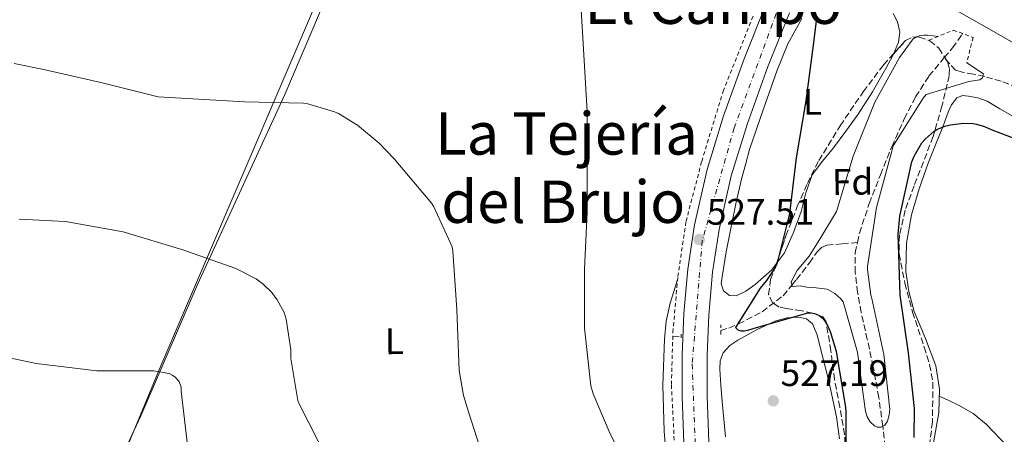
# Model space of a CAD drawing. Units: metres. Extents: x 624421 to 627885, y 4734181 to 4736555.
# Drawn here: x 624829 to 625096, y 4734873 to 4734986 of the extents above; entities that cross this region are included whole.
import ezdxf
from ezdxf.enums import TextEntityAlignment as Align

# ---------------------------------------------------------------- set-up
doc = ezdxf.new("R2010")
doc.units = ezdxf.units.M
doc.header["$MEASUREMENT"] = 0
for name, pattern in [('DGN Style 2', [1.7399219301090239, 1.043953158065414, -0.6959687720436097]), ('DGN Style 3', [2.435890702152634, 1.739921930109024, -0.6959687720436097]), ('DGN Style 4', [2.7856150101045474, 1.391937544087219, -0.6959687720436097, 0.001739921930109024, -0.6959687720436097])]:
    doc.linetypes.add(name, pattern=pattern)
for name, color, linetype, lineweight in [('Barranco lineal', 142, 'DGN Style 3', 13), ('Carretera', 9, 'Continuous', 0), ('Cota de punto acotado terreno', 7, 'Continuous', 0), ('Curva de nivel directora', 30, 'Continuous', 30), ('Curva de nivel intermedia', 30, 'Continuous', 0), ('Eje de carretera', 7, 'DGN Style 4', 0), ('Etiqueta de uso rústico', 92, 'Continuous', 0), ('Etiqueta de zona arbolada', 92, 'Continuous', 0), ('Límite de municipio', 7, 'Continuous', 0), ('Línea blanca (vial)', 7, 'Continuous', 13), ('Línea de cambio de uso (parcela vista)', 92, 'Continuous', 0), ('Línea de cuneta (fondo)', 4, 'DGN Style 2', 0), ('Margen derecho', 7, 'Continuous', 0), ('Pontón-alcantarilla (pasos de agua)', 1, 'DGN Style 2', 0), ('Punto acotado terreno (símbolo)', 7, 'Continuous', 0), ('Texto de rotulación de espacio menor sin especificar', 7, 'Continuous', 0), ('Texto de Área (paraje) menor', 7, 'Continuous', 0), ('Vaguada', 142, 'DGN Style 3', 13), ('Zona arbolada', 92, 'DGN Style 3', 0)]:
    doc.layers.add(name, color=color, linetype=linetype, lineweight=lineweight)
doc.styles.add('Style-Arial', font='arial.ttf')

# ---------------------------------------------------------------- blocks, each defined once
blk = doc.blocks.new('5PATER')
at = {"layer": 'Barranco lineal', "linetype": 'Continuous', "lineweight": 0}
h = blk.add_hatch(color=51, dxfattribs=at)
edge = h.paths.add_edge_path()
edge.add_ellipse((0, 0), major_axis=(-0.1095731443231308, -0.1110710700762829), ratio=0.9994222409660317, start_angle=0, end_angle=360)

msp = doc.modelspace()

# ---------------------------------------------------------------- linework, layer by layer
at = {"layer": 'Barranco lineal', "color": 142, "linetype": 'DGN Style 3', "lineweight": 13}
for points in [[(625056.0700000003, 4734925.51, 521.8099999999977), (625056.5999999996, 4734928.050000001, 521.4799999999959), (625059.2800000003, 4734936.07, 521), (625062.29, 4734943.859999999, 520.6499999999943), (625065.4299999997, 4734951.49, 520.5200000000041), (625068.7599999999, 4734959.029999999, 520.3300000000017), (625071.8600000005, 4734965, 519.75), (625075.4800000006, 4734970.680000001, 519.1199999999953), (625078.6500000004, 4734974.5, 518.8300000000017), (625079.6299999999, 4734975.66, 518.779999999999)], [(625063.8499999996, 4734867.550000001, 521.9400000000023), (625063.0599999997, 4734875.060000001, 520.070000000007), (625062.9699999997, 4734875.67, 520), (625061.8600000005, 4734883.470000001, 519.9700000000012), (625060.3700000001, 4734891.83, 520.9499999999971), (625058.75, 4734899.180000001, 522.1399999999994), (625057.1100000005, 4734906.550000001, 523.1499999999943), (625056.1299999999, 4734911.949999999, 523), (625055.4400000004, 4734917.359999999, 522.8300000000017), (625055.4900000002, 4734922.710000001, 522.1699999999983), (625056.0700000003, 4734925.51, 521.8099999999977)]]:
    msp.add_polyline3d(points, dxfattribs=at)
at = {"layer": 'Carretera', "color": 9, "linetype": 'Continuous', "lineweight": 0}
for points in [[(625009.0300000006, 4734871.119999999, 529.5200000000041), (625008.5799999991, 4734883.739999999, 528.9900000000052), (625008.5900000003, 4734894.970000001, 528.6100000000006), (625009.0399999997, 4734906.23, 528.2899999999936), (625010.0499999999, 4734918.25, 528.0599999999977), (625011.8999999984, 4734930.310000001, 527.8399999999965), (625015.3200000004, 4734945.31, 527.4100000000036), (625019.8099999987, 4734959.91, 527.0099999999948), (625025.3299999974, 4734975.359999999, 526.75), (625031.4600000007, 4734990.51, 526.5)], [(625037.6900000024, 4734987.850000001, 526.5), (625031.6599999998, 4734972.95, 526.75), (625026.2399999994, 4734957.770000001, 527.0099999999948), (625021.8700000017, 4734943.560000001, 527.4100000000036), (625018.5599999992, 4734929.040000002, 527.8399999999965), (625016.7800000022, 4734917.45, 528.0599999999977), (625015.800000001, 4734905.810000001, 528.2899999999936), (625015.3599999985, 4734894.83, 528.6100000000006), (625015.3500000017, 4734883.849999999, 528.9900000000052), (625015.7899999998, 4734871.439999999, 529.5200000000041)]]:
    msp.add_polyline3d(points, dxfattribs=at)
at = {"layer": 'Curva de nivel directora', "color": 30, "linetype": 'Continuous', "lineweight": 30, "elevation": 525.0000000000001, "flags": 128}
for points in [[(625044.9699999996, 4734986.390000001), (625044.1000000002, 4734979.03), (625042.0499999983, 4734963.930000002), (625039.4299999987, 4734948.510000001), (625037.6399999983, 4734933.340000001), (625034.2099999995, 4734919.670000001), (625033.7299999989, 4734918.680000001), (625031.4600000002, 4734915.16), (625029.7300000002, 4734913.11), (625023.0099999991, 4734902.430000001), (625023.6799999997, 4734901.850000001), (625024.4199999995, 4734901.500000001), (625025.3799999983, 4734901.500000001), (625026.3999999998, 4734901.690000001), (625027.8399999993, 4734902.170000001), (625042.5999999981, 4734906.430000002), (625043.49, 4734906.390000002), (625044.449999999, 4734906.230000001), (625045.7599999986, 4734905.66), (625046.5299999998, 4734905.050000003), (625047.110000001, 4734904.380000002), (625047.9699999993, 4734903.029999999), (625048.7099999991, 4734901.369999999), (625050.2800000005, 4734896.060000001), (625052.8699999988, 4734880.7), (625052.9000000001, 4734879.58), (625052.9000000001, 4734863.070000002)], [(625071.4900000001, 4734872.600000001), (625071.5199999991, 4734880.440000001), (625069.9199999988, 4734895.58), (625067.6199999988, 4734911.26), (625067.1099999992, 4734927.770000001), (625067.5599999984, 4734932.630000004), (625070.8199999996, 4734947.390000002), (625071.4299999997, 4734948.890000001), (625073.5699999988, 4734952.51), (625074.4400000006, 4734953.529999999), (625076.839999999, 4734955.740000002), (625077.61, 4734956.190000001), (625079.7499999991, 4734957.080000001), (625081.1900000008, 4734957.470000002), (625084.8399999986, 4734957.850000001), (625087.4299999991, 4734957.750000001), (625088.3900000004, 4734957.59), (625090.5299999993, 4734956.950000001), (625092.36, 4734956.119999999), (625106.4999999999, 4734950.779999999)]]:
    msp.add_lwpolyline(points, dxfattribs=at)
at = {"layer": 'Curva de nivel intermedia', "color": 30, "linetype": 'Continuous', "lineweight": 0, "flags": 128}
for points, elevation in [([(624980.9699999997, 4734991.829999999), (624981.9300000009, 4734976.41), (624982.8200000004, 4734961.050000001), (624982.7900000014, 4734950.71), (624982.7600000001, 4734933.849999998), (624982.0800000007, 4734918.269999999), (624982.0800000007, 4734902.27), (624983.8100000008, 4734886.59), (624984.4200000009, 4734884.439999999), (624988.7400000015, 4734874.199999998), (624995.9100000019, 4734859.800000001), (625002.5900000005, 4734845.980000001), (625003.7800000019, 4734842.329999999), (625004.4500000003, 4734838.810000001), (625006.2100000017, 4734823.899999999), (625006.6299999997, 4734822.65), (625007.6199999999, 4734820.63)], 530.0000000000001), ([(625085.7100000003, 4734974.229999999), (625090.240000001, 4734971.23), (625089.9600000017, 4734970.199999999), (625089.2199999995, 4734969.630000001), (625086.3099999994, 4734969.180000001), (625074.6900000009, 4734965.689999999), (625073.8600000016, 4734964.640000001), (625065.8000000016, 4734951.740000002), (625065.4400000017, 4734950.33), (625061.280000002, 4734934.999999999), (625058.820000001, 4734919.039999999), (625058.820000001, 4734918.199999999), (625059.6799999994, 4734911.199999999), (625059.9400000009, 4734910.329999999), (625063.2300000011, 4734895.130000001), (625064.8700000017, 4734880.189999999), (625064.7100000008, 4734878.720000001), (625064.19, 4734876.989999999), (625063.4900000005, 4734875.960000002), (625062.4700000011, 4734875.390000001), (625061.4400000006, 4734875.420000001), (625060.6699999997, 4734875.74), (625059.4900000016, 4734876.890000002), (625058.7500000017, 4734878.239999999), (625058.3700000017, 4734879.42), (625058.2100000009, 4734880.32), (625056.0700000018, 4734895.77), (625052.2000000004, 4734909.440000001), (625051.6200000015, 4734910.199999998), (625050.79, 4734910.939999999), (625049.9699999997, 4734911.7), (625047.8700000009, 4734912.869999999), (625044.1700000018, 4734913.309999999), (625042.320000001, 4734913.41), (625040.5500000007, 4734913.74), (625038.3600000002, 4734913.57), (625038.1100000021, 4734914.810000001), (625039.7500000005, 4734917.909999999), (625042.9700000014, 4734921.789999999), (625046.1900000002, 4734926.82), (625050.4400000013, 4734933.949999998), (625054.8800000005, 4734948.890000001), (625060.7700000001, 4734963.58), (625067.4600000001, 4734975.680000001), (625071.1700000004, 4734980.76), (625072.1000000003, 4734981.31), (625073.0599999991, 4734981.63), (625074.0800000007, 4734981.789999999), (625075.110000001, 4734981.789999999), (625076.6399999999, 4734981.599999999), (625078.0000000012, 4734981.429999999)], 520), ([(624827.4700000009, 4734974.03), (624835.0599999994, 4734972.529999998), (624850.9300000013, 4734968.939999999), (624866.5100000006, 4734965.039999999), (624889.9400000019, 4734963.659999999), (624905.9300000002, 4734963.279999998), (624907.0900000003, 4734963.09), (624914.3200000012, 4734960.939999999), (624915.4100000019, 4734960.46), (624920.5599999995, 4734957.36), (624926.4500000014, 4734952.460000001), (624930.4500000002, 4734948.17), (624940.6900000018, 4734936.05), (624941.2300000006, 4734935.180000001), (624946.1900000003, 4734924.330000001), (624946.3500000013, 4734923.180000001), (624947.4700000011, 4734907.34), (624948.0800000012, 4734890.77), (624949.2900000005, 4734883.979999999), (624950.6699999997, 4734879.569999999), (624955.2400000006, 4734865.17)], 535), ([(624828.7699999996, 4734931.84), (624841.3800000004, 4734931.199999999), (624857.0300000012, 4734928.41), (624873.1600000003, 4734923.48), (624887.5300000003, 4734918.460000001), (624893.030000001, 4734915.609999999), (624894.9199999997, 4734914.199999998), (624897.28, 4734911.900000001), (624898.7900000011, 4734909.949999999), (624900.6100000005, 4734906.489999999), (624901.1600000004, 4734904.67), (624902.4400000012, 4734896.409999999), (624902.5000000015, 4734894.009999998), (624904.3600000012, 4734882.679999998), (624904.7700000001, 4734881.59), (624912.3899999999, 4734866.679999999)], 540.0000000000001), ([(624818.0800000009, 4734895.899999999), (624833.3800000007, 4734892.67), (624849.8899999998, 4734890.680000001), (624865.2499999999, 4734890.650000001), (624869.4800000011, 4734889.980000001), (624870.2800000013, 4734889.560000001), (624870.980000001, 4734889.050000001), (624872.1600000011, 4734887.800000001), (624872.7100000009, 4734886.300000002), (624872.74, 4734885.180000001), (624874.6300000009, 4734868.949999999)], 545)]:
    msp.add_lwpolyline(points, dxfattribs=dict(at, elevation=elevation))
at = {"layer": 'Eje de carretera', "color": 7, "linetype": 'DGN Style 4', "lineweight": 0}
msp.add_polyline3d([(625034.0500000007, 4734987.600000001, 526.5200000000043), (625022.6700000014, 4734956.630000002, 527.0700000000071), (625013.9899999979, 4734925.949999999, 527.5800000000017), (625011.2699999998, 4734892.550000001, 528.6900000000023), (625012.8999999971, 4734849.920000002, 530.1699999999983), (625016.6799999991, 4734802.680000001, 531.229999999996), (625015.32, 4734778.520000001, 531.7599999999949), (625010.9799999993, 4734753.810000001, 532.2200000000012), (625002.5599999971, 4734731.550000001, 533.5899999999965), (624993.8799999979, 4734715.529999999, 534.2599999999949), (624981.1199999994, 4734697.060000002, 535.0399999999936), (624964.4999999988, 4734679.630000002, 536.179999999993), (624944.1499999973, 4734663.070000002, 536.8399999999965)], dxfattribs=at)
at = {"layer": 'Límite de municipio', "color": 7, "linetype": 'Continuous', "lineweight": 0}
msp.add_polyline3d([(624451.25, 4734794.350000001, 607.6800000000002), (624478.1000000016, 4734788.470000001, 611.08), (624532.2899999992, 4734779.82, 605.02), (624572.3999999985, 4734774.130000001, 602.03), (624586.9800000006, 4734772.07, 602.6), (624615.2600000016, 4734768.369999999, 604.97), (624636.0700000003, 4734765.66, 605.35), (624645.4699999989, 4734765.99, 604.71), (624692.2199999989, 4734767.640000001, 594.88), (624709.1400000006, 4734768.24, 589.6900000000002), (624750.5, 4734770.01, 574.73), (624762.25, 4734770.51, 571.0400000000001), (624818.1600000003, 4734772.550000001, 568.4300000000001), (624820.379999999, 4734777.980000001, 567.7), (624850.7800000012, 4734852.27, 551.3100000000002), (624854.4200000018, 4734861.100000001, 549.84), (624867.2100000009, 4734892.07, 544.8200000000002), (624922.0500000007, 4735020.41, 531.24)], dxfattribs=at)
at = {"layer": 'Línea blanca (vial)', "color": 7, "linetype": 'Continuous', "lineweight": 13}
for points in [[(625009.0300000003, 4734871.12, 529.5200000000042), (625008.5799999987, 4734883.74, 528.9900000000054), (625008.5899999999, 4734894.970000002, 528.6100000000007), (625009.0399999992, 4734906.230000001, 528.2899999999937), (625010.0499999995, 4734918.250000001, 528.0599999999977), (625011.8999999979, 4734930.310000002, 527.8399999999966), (625015.32, 4734945.310000001, 527.4100000000036), (625019.8099999982, 4734959.91, 527.0099999999948), (625025.3299999969, 4734975.36, 526.7500000000001), (625031.4600000002, 4734990.51, 526.5)], [(625015.7899999993, 4734871.439999999, 529.5200000000042), (625015.3500000013, 4734883.850000001, 528.9900000000054), (625015.359999998, 4734894.830000001, 528.6100000000007), (625015.8000000005, 4734905.810000002, 528.2899999999937), (625016.7800000019, 4734917.450000001, 528.0599999999977), (625018.5599999988, 4734929.040000003, 527.8399999999966), (625021.8700000013, 4734943.560000002, 527.4100000000036), (625026.239999999, 4734957.770000001, 527.0099999999948), (625031.6599999992, 4734972.95, 526.7500000000001), (625037.6900000019, 4734987.850000001, 526.5)]]:
    msp.add_polyline3d(points, dxfattribs=at)
at = {"layer": 'Línea de cambio de uso (parcela vista)', "color": 92, "linetype": 'Continuous', "lineweight": 0}
for points in [[(624855.3497000001, 4734864.7601, 549.2989999999991), (624856.3600000005, 4734866.83, 549), (624861.8200000003, 4734878.439999999, 547.4600000000064), (624869.5099999999, 4734896.300000001, 544.320000000007), (624877.1200000001, 4734914.15, 541.25), (624888.9500000002, 4734939.91, 537.4499999999971), (624900.7999999998, 4734965.67, 534.6600000000036), (624910.2300000006, 4734987.75, 533.3899999999994), (624919.6200000001, 4735009.9, 532.1699999999983), (624928.7100000001, 4735028.66, 530.6699999999983), (624937.9199999999, 4735047.4, 529.2200000000012), (624944.2199999997, 4735062.07, 528.2400000000052), (624949.8300000001, 4735077.029999999, 527.3000000000029), (624953.5499999998, 4735088.59, 526.6900000000023), (624956.7999999998, 4735100.27, 526.0899999999965), (624958.5199999996, 4735108.09, 525.4400000000023)], [(625065.7800000003, 4734987.619999999, 522.3999999999943), (625066.9500000002, 4734985.390000001, 522.0500000000029), (625067.5800000001, 4734982.600000001, 522), (625067.2000000002, 4734979.880000001, 522.0500000000029), (625065.8224999999, 4734976.645099999, 522.0944000000018)], [(625034.1381000001, 4734919.794600001, 525.7633999999962), (625032.8399999999, 4734918.060000001, 525.8800000000047), (625028.3499999996, 4734914.09, 526.2100000000064), (625025.7999999998, 4734912.27, 526.4600000000064), (625023.1699999999, 4734911.08, 526.7299999999959), (625021.4199999999, 4734911.15, 526.7700000000041), (625019.7800000003, 4734912.359999999, 526.7899999999936), (625019.1399999997, 4734914.279999999, 526.9900000000052), (625019.3899999997, 4734916.199999999, 527.1699999999983), (625020.5300000003, 4734922.99, 527.2700000000041), (625021.8200000003, 4734929.77, 527.1100000000006), (625023.2199999997, 4734936.449999999, 526.5599999999977), (625024.7699999996, 4734943.08, 526.2100000000064), (625025.79, 4734946.92, 526.3099999999977), (625026.8200000003, 4734950.76, 526.4100000000036), (625030.5599999997, 4734961.51, 526.1499999999943), (625034.3099999997, 4734972.27, 525.8899999999994), (625037.2000000002, 4734979.4, 525.6600000000036), (625041.0300000003, 4734986.279999999, 525.320000000007)], [(625065.8224999999, 4734976.645099999, 522.0944000000018), (625065.6500000004, 4734976.24, 522.1000000000058), (625063.8099999997, 4734972.710000001, 522.25), (625060.1500000004, 4734966.42, 522.8899999999994), (625056.2599999999, 4734960.300000001, 523.5899999999965), (625052.9600000001, 4734955.699999999, 524.0500000000029), (625049.5999999996, 4734951.15, 524.4900000000052), (625046.6500000004, 4734947.560000001, 524.7899999999936), (625043.8399999999, 4734943.850000001, 525), (625042.0899999999, 4734939, 525.029999999999), (625040.8300000001, 4734933.930000001, 525.0599999999977), (625038.7699999996, 4734928.24, 525.3000000000029), (625036.29, 4734922.67, 525.570000000007), (625034.1381000001, 4734919.794600001, 525.7633999999962)], [(625076.6799999997, 4734871.199999999, 527.570000000007), (625078.1399999997, 4734879.4, 526.7299999999959), (625078.2999999998, 4734885.710000001, 526.6600000000036), (625077.3099999997, 4734892.01, 526.6000000000058), (625074.4900000002, 4734899.42, 526.1900000000023), (625071.4900000002, 4734906.789999999, 525.8300000000017), (625070.0300000003, 4734912.210000001, 525.6999999999971), (625069.1799999997, 4734917.67, 525.6399999999994), (625069.3399999999, 4734925.34, 525.6499999999943), (625070.7800000003, 4734932.970000001, 525.6399999999994), (625072.8600000005, 4734940.08, 525.5500000000029), (625075.2599999999, 4734947.050000001, 525.4499999999971), (625077.2199999997, 4734951.99, 525.3699999999953), (625079.2300000006, 4734956.91, 525.25), (625080.6399999997, 4734960.9, 525.0500000000029), (625081.5800000001, 4734962.83, 524.9199999999983), (625083.0700000003, 4734964.710000001, 524.8099999999977), (625084.5700000003, 4734965.359999999, 524.7299999999959), (625086.1500000004, 4734965.230000001, 524.679999999993), (625088.7199999997, 4734964.710000001, 524.6600000000036), (625091.2699999996, 4734963.82, 524.679999999993), (625094.6699999999, 4734961.76, 524.6900000000023)], [(625094.6699999999, 4734961.76, 524.6900000000023), (625098.0499999998, 4734959.850000001, 524.7400000000052), (625104.6600000003, 4734957.230000001, 524.9700000000012), (625111.2999999998, 4734954.67, 525.25), (625118.8799999999, 4734951.800000001, 525.5800000000017), (625126.4600000001, 4734948.970000001, 525.9600000000064), (625133.7999999998, 4734946.210000001, 526.9199999999983), (625141.3099999997, 4734944.109999999, 527.75), (625147.9299999997, 4734942.9, 527.8399999999965), (625154.5499999998, 4734941.689999999, 527.929999999993)], [(625005.4000000004, 4734853.359999999, 530.6300000000047), (625003.7100000001, 4734874.350000001, 529.929999999993), (625003.3200000003, 4734886.789999999, 529.5099999999948), (625003.7800000003, 4734899.24, 529.0899999999965), (625004.25, 4734904.189999999, 528.8899999999994), (625005.3099999997, 4734909.029999999, 528.6499999999943), (625006.3099999997, 4734912.25, 528.4700000000012), (625007.3099999997, 4734915.470000001, 528.2899999999936)], [(625020.3399999999, 4734872.77, 528.279999999999), (625019.3899999997, 4734882.41, 528.1300000000047), (625019.0300000003, 4734886.789999999, 528.0099999999948), (625018.75, 4734891.180000001, 527.8800000000047), (625018.8399999999, 4734893.41, 527.820000000007), (625019.6500000004, 4734895.59, 527.75), (625021.4400000004, 4734897.560000001, 527.5500000000029), (625023.6200000001, 4734898.99, 527.3000000000029), (625028.6900000004, 4734901.84, 526.8899999999994), (625033.9800000006, 4734904.230000001, 526.6000000000058), (625037.0700000003, 4734905.09, 526.529999999999), (625040.1900000004, 4734905.26, 526.4700000000012), (625042.2400000002, 4734904.779999999, 526.4400000000023), (625043.9000000004, 4734903.4, 526.4100000000036), (625045.1699999999, 4734900.460000001, 526.3999999999943), (625045.8899999997, 4734897.449999999, 526.4100000000036), (625048.3300000001, 4734887.91, 526.2599999999948), (625050.4299999997, 4734878.25, 526.1499999999943), (625051.1900000004, 4734872.230000001, 526.1499999999943)], [(625130.1900000004, 4734796.4, 533.3500000000058), (625126.5999999996, 4734806.130000001, 532.5), (625123.0099999999, 4734815.850000001, 531.6499999999943), (625118.1699999999, 4734827.869999999, 530.8399999999965), (625113.0199999996, 4734839.789999999, 530.179999999993), (625107.5499999998, 4734851.59, 529.4199999999983), (625101.5, 4734863.15, 528.6499999999943), (625096.8399999999, 4734870.09, 527.9199999999983), (625091.0099999999, 4734876.199999999, 527.1699999999983), (625087.4299999997, 4734879.100000001, 527.1999999999971), (625083.5199999996, 4734881.390000001, 527.1699999999983), (625080.8899999997, 4734882.600000001, 526.929999999993), (625078.2599999999, 4734883.810000001, 526.679999999993)]]:
    msp.add_polyline3d(points, dxfattribs=at)
at = {"layer": 'Línea de cuneta (fondo)', "color": 4, "linetype": 'DGN Style 2', "lineweight": 0}
msp.add_polyline3d([(624949.9699999997, 4734673.84, 536.1999999999971), (624961.3600000005, 4734683.57, 535.4400000000023), (624972.9400000004, 4734695.600000001, 535.3099999999977), (624984.8499999996, 4734710.640000001, 533.8999999999943), (624993.1699999999, 4734724.529999999, 532.8800000000047), (625001.2300000006, 4734743.480000001, 532.429999999993), (625007.1200000001, 4734761.01, 531.9199999999983), (625010.0700000003, 4734777.91, 531.6600000000036), (625011.4100000003, 4734794.230000001, 531.0200000000041), (625010.4500000002, 4734814.26, 530.8300000000017), (625008.6600000003, 4734839.730000001, 530.320000000007), (625006.7400000002, 4734864.949999999, 529.8699999999953), (625005.6500000004, 4734886.960000001, 529.3600000000006), (625006.04, 4734901.109999999, 528.5899999999965), (625007.3799999999, 4734916.279999999, 528.2700000000041), (625009.6200000001, 4734931.25, 527.820000000007), (625013.8499999996, 4734947.51, 527.6300000000047), (625019.6699999999, 4734966.52, 527.3099999999977), (625027.8600000005, 4734987.119999999, 526.5399999999936)], dxfattribs=at)
at = {"layer": 'Margen derecho', "color": 7, "linetype": 'Continuous', "lineweight": 0}
msp.add_polyline3d([(625105.0399999979, 4734975.82, 525.1100000000007), (625093.8199999996, 4734982.32, 524.9700000000013), (625082.5100000018, 4734988.680000001, 524.9199999999983)], dxfattribs=at)
at = {"layer": 'Pontón-alcantarilla (pasos de agua)', "color": 1, "linetype": 'DGN Style 2', "lineweight": 0, "extrusion": (-0.0006113137127094718, 0.02669403191727509, 0.9996434639187834), "elevation": 126538.0469481387, "flags": 128}
msp.add_lwpolyline([(-733259.656802673, -4717653.135921575), (-733259.6568026729, -4717655.757543212)], dxfattribs=at)
at = {"layer": 'Pontón-alcantarilla (pasos de agua)', "color": 1, "linetype": 'DGN Style 2', "lineweight": 0, "elevation": 528.2599999999948, "flags": 128}
msp.add_lwpolyline([(625008.2599999999, 4734899.630000001), (625008.2599999999, 4734900.779999999)], dxfattribs=at)
at = {"layer": 'Pontón-alcantarilla (pasos de agua)', "color": 1, "linetype": 'DGN Style 2', "lineweight": 0}
msp.add_polyline3d([(625075.4699999997, 4734980.369999999, 520.1999999999971), (625082.0599999997, 4734983.130000001, 522.25), (625087.4400000004, 4734981.140000001, 522.25), (625085.7100000001, 4734974.230000001, 520.779999999999)], dxfattribs=at)
at = {"layer": 'Vaguada', "color": 142, "linetype": 'DGN Style 3', "lineweight": 13, "extrusion": (0.134950644275284, 0.0113454081024375, 0.9907873663529804), "elevation": 138588.1234877967, "flags": 128}
msp.add_lwpolyline([(4665895.124008993, -1010012.711265879), (4665895.124008993, -1010015.000326821)], dxfattribs=at)
at = {"layer": 'Vaguada', "color": 142, "linetype": 'DGN Style 3', "lineweight": 13}
for points in [[(625079.6299999999, 4734975.66, 518.779999999999), (625081.8799999999, 4734978.289999999, 518.6699999999983), (625084.4100000003, 4734981.930000001, 518.6199999999953), (625084.5599999997, 4734982.199999999, 518.6199999999953)], [(625182.3200000003, 4734926.49, 529.929999999993), (625176.3300000001, 4734929.720000001, 529.4799999999959), (625170.3499999996, 4734932.949999999, 529.029999999999), (625162.1600000003, 4734937.529999999, 528.4600000000064), (625153.9000000004, 4734942.039999999, 527.8800000000047), (625145.0300000003, 4734946.109999999, 526.320000000007), (625136.1100000005, 4734949.980000001, 524.679999999993), (625125.4500000002, 4734954.949999999, 523.7299999999959), (625114.7999999998, 4734959.960000001, 522.8300000000017), (625107.0899999999, 4734963.77, 522.1900000000023), (625099.3700000001, 4734967.58, 521.5500000000029), (625095.0499999998, 4734969.27, 521.1699999999983), (625090.6100000005, 4734970.52, 520.779999999999), (625087.54, 4734971.15, 520.779999999999), (625084.4600000001, 4734971.74, 520.6499999999943), (625082.6699999999, 4734972.25, 520.0099999999948), (625081.1500000004, 4734973.949999999, 519.3999999999943), (625079.6299999999, 4734975.66, 518.779999999999)], [(625019.0499999998, 4734901.630000001, 526.4600000000064), (625021.2400000002, 4734902.300000001, 526.1499999999943), (625023.8700000001, 4734903.4, 525.8899999999994), (625030.25, 4734906.720000001, 525.529999999999), (625035.9000000004, 4734911.08, 521.3099999999977), (625038.29, 4734913.930000001, 520), (625039.5800000001, 4734915.470000001, 519.8000000000029), (625043.0700000003, 4734919.980000001, 520.3000000000029), (625045.1699999999, 4734922.949999999, 521.070000000007), (625046.3399999999, 4734924.189999999, 521.4600000000064), (625047.8099999997, 4734924.779999999, 521.820000000007), (625051.9400000004, 4734925.140000001, 522.6100000000006), (625056.0700000003, 4734925.51, 521.8099999999977)]]:
    msp.add_polyline3d(points, dxfattribs=at)
at = {"layer": 'Zona arbolada', "color": 92, "linetype": 'DGN Style 3', "lineweight": 0}
for points in [[(625052.6100000005, 4734873.439999999, 528.0200000000041), (625051.2999999998, 4734880.880000001, 528.0399999999936), (625049.8600000005, 4734888.32, 528.0399999999936), (625048.8499999996, 4734896.130000001, 527.8699999999953), (625047.6200000001, 4734903.939999999, 527.7200000000012), (625046.6900000004, 4734905.32, 527.7200000000012), (625043.9400000004, 4734906.300000001, 527.7599999999948), (625040.9600000001, 4734907.01, 527.8399999999965), (625036.8600000005, 4734907.600000001, 528.1000000000058), (625034.8499999996, 4734908, 528.2400000000052), (625033.0899999999, 4734909.119999999, 528.2899999999936), (625031.9600000001, 4734911.430000001, 528.2899999999936), (625032.5199999996, 4734915.430000001, 528.2899999999936), (625033.9900000002, 4734919.359999999, 528.2899999999936), (625036.7100000001, 4734927.34, 528.2899999999936), (625039.75, 4734935.230000001, 528.2899999999936), (625042.5199999996, 4734941.550000001, 528.0399999999936), (625045.5700000003, 4734947.710000001, 527.5899999999965), (625051.3700000001, 4734957.189999999, 526.9499999999971), (625057.6699999999, 4734966.4, 526.3099999999977), (625063.1399999997, 4734973.680000001, 525.8300000000017), (625069.1200000001, 4734980.289999999, 525.6000000000058), (625071.0899999999, 4734981.26, 525.6000000000058), (625072.9100000003, 4734981.24, 525.6000000000058), (625075.75, 4734980.220000001, 525.6000000000058), (625078.1500000004, 4734978.24, 525.6000000000058), (625080.4900000002, 4734974.58, 525.6000000000058), (625081.0199999996, 4734972.720000001, 525.6000000000058), (625080.9600000001, 4734970.82, 525.6000000000058), (625079, 4734962.51, 525.6000000000058), (625076.6100000005, 4734954.24, 525.6699999999983), (625071.4600000001, 4734940.92, 526.5), (625069.0199999996, 4734934.289999999, 527.1000000000058), (625067.4600000001, 4734927.550000001, 527.5899999999965), (625067.3899999997, 4734922.369999999, 527.8600000000006), (625068.9400000004, 4734914.470000001, 528.2700000000041), (625071.04, 4734906.630000001, 528.679999999993), (625074.1600000003, 4734897.130000001, 529.179999999993), (625075.6600000003, 4734892.390000001, 529.4100000000036), (625076.54, 4734887.550000001, 529.6399999999994), (625076.4100000003, 4734876.869999999, 529.7200000000012), (625075.1399999997, 4734866.180000001, 529.6399999999994)], [(625065.8224999999, 4734976.645099999, 525.726800000004), (625069.1200000001, 4734980.289999999, 525.6000000000058), (625071.0899999999, 4734981.26, 525.6000000000058), (625072.9100000003, 4734981.24, 525.6000000000058), (625075.75, 4734980.220000001, 525.6000000000058), (625078.1500000004, 4734978.24, 525.6000000000058), (625080.4900000002, 4734974.58, 525.6000000000058), (625081.0199999996, 4734972.720000001, 525.6000000000058), (625080.9600000001, 4734970.82, 525.6000000000058), (625079, 4734962.51, 525.6000000000058), (625076.6100000005, 4734954.24, 525.6699999999983), (625071.4600000001, 4734940.92, 526.5), (625069.0199999996, 4734934.289999999, 527.1000000000058), (625067.4600000001, 4734927.550000001, 527.5899999999965), (625067.3899999997, 4734922.369999999, 527.8600000000006), (625068.9400000004, 4734914.470000001, 528.2700000000041), (625071.04, 4734906.630000001, 528.679999999993), (625074.1600000003, 4734897.130000001, 529.179999999993), (625075.6600000003, 4734892.390000001, 529.4100000000036), (625076.54, 4734887.550000001, 529.6399999999994), (625076.4100000003, 4734876.869999999, 529.7200000000012), (625075.1399999997, 4734866.180000001, 529.6399999999994)], [(625034.1381000001, 4734919.794600001, 528.2899999999936), (625036.7100000001, 4734927.34, 528.2899999999936), (625039.75, 4734935.230000001, 528.2899999999936), (625042.5199999996, 4734941.550000001, 528.0399999999936), (625045.5700000003, 4734947.710000001, 527.5899999999965), (625051.3700000001, 4734957.189999999, 526.9499999999971), (625057.6699999999, 4734966.4, 526.3099999999977), (625063.1399999997, 4734973.680000001, 525.8300000000017), (625065.8224999999, 4734976.645099999, 525.726800000004)], [(625039.9271999998, 4734799.636499999, 530.4758000000002), (625041.6200000001, 4734804.52, 530.3899999999994), (625043.1299999999, 4734810.949999999, 530.2100000000064), (625045.9600000001, 4734827.58, 529.570000000007), (625048.7699999996, 4734844.230000001, 528.929999999993), (625051.1399999997, 4734856.350000001, 528.4900000000052), (625052.7999999998, 4734868.480000001, 528.1000000000058), (625052.6100000005, 4734873.439999999, 528.0200000000041), (625051.2999999998, 4734880.880000001, 528.0399999999936), (625049.8600000005, 4734888.32, 528.0399999999936), (625048.8499999996, 4734896.130000001, 527.8699999999953), (625047.6200000001, 4734903.939999999, 527.7200000000012), (625046.6900000004, 4734905.32, 527.7200000000012), (625043.9400000004, 4734906.300000001, 527.7599999999948), (625040.9600000001, 4734907.01, 527.8399999999965), (625036.8600000005, 4734907.600000001, 528.1000000000058), (625034.8499999996, 4734908, 528.2400000000052), (625033.0899999999, 4734909.119999999, 528.2899999999936), (625031.9600000001, 4734911.430000001, 528.2899999999936), (625032.5199999996, 4734915.430000001, 528.2899999999936), (625033.9900000002, 4734919.359999999, 528.2899999999936), (625034.1381000001, 4734919.794600001, 528.2899999999936)]]:
    msp.add_polyline3d(points, dxfattribs=at)

# ---------------------------------------------------------------- block references
at = {"layer": 'Punto acotado terreno (símbolo)', "color": 7, "linetype": 'Continuous', "lineweight": 0, "xscale": 10, "yscale": 10, "zscale": 10}
for p in [(625013.1899999998, 4734926.330000001, 527.5099999999948), (625033.2500000006, 4734882.560000002, 527.1900000000023)]:
    msp.add_blockref('5PATER', p, dxfattribs=at)

# ---------------------------------------------------------------- texts
at = {"layer": 'Cota de punto acotado terreno', "color": 7, "linetype": 'Continuous', "lineweight": 0, "style": 'Style-Arial'}
for s, p in [('527.51', (625015.2699999991, 4734930.329999999, 527.5099999999948)), ('527.19', (625035.2399999981, 4734886.56, 527.1900000000023))]:
    msp.add_text(s, height=7.000000000000002, dxfattribs=at).set_placement(p)
at = {"layer": 'Etiqueta de uso rústico', "color": 92, "linetype": 'Continuous', "lineweight": 0, "style": 'Style-Arial'}
for p in [(625043.8889448476, 4734963.660303052, 524.9400000000023), (624930.5389448471, 4734898.72030305, 537.029999999999)]:
    msp.add_text('L', height=7.000000000000002, rotation=0.52885, dxfattribs=at).set_placement(p, align=Align.MIDDLE_CENTER)
at = {"layer": 'Etiqueta de zona arbolada', "color": 92, "linetype": 'Continuous', "lineweight": 0, "style": 'Style-Arial'}
msp.add_text('Fd', height=7.000000000000002, rotation=0.52885, dxfattribs=at).set_placement((625054.7647956705, 4734941.970725358, 520.070000000007), align=Align.MIDDLE_CENTER)
at = {"layer": 'Texto de rotulación de espacio menor sin especificar', "color": 7, "linetype": 'Continuous', "lineweight": 0, "style": 'Style-Arial'}
for s, p in [('El Campo', (625017.0260908627, 4734990.560010002, 528.2899999999936)), ('del Brujo', (624976.3139883056, 4734936.570010001, 533.1600000000036))]:
    msp.add_text(s, height=11.5, dxfattribs=at).set_placement(p, align=Align.MIDDLE_CENTER)
at = {"layer": 'Texto de Área (paraje) menor', "color": 7, "linetype": 'Continuous', "lineweight": 0, "style": 'Style-Arial'}
msp.add_text('La Tejería', height=11.5, dxfattribs=at).set_placement((624977.2044055603, 4734955.090009999, 532.7100000000064), align=Align.MIDDLE_CENTER)

doc.saveas('drawing.dxf')
